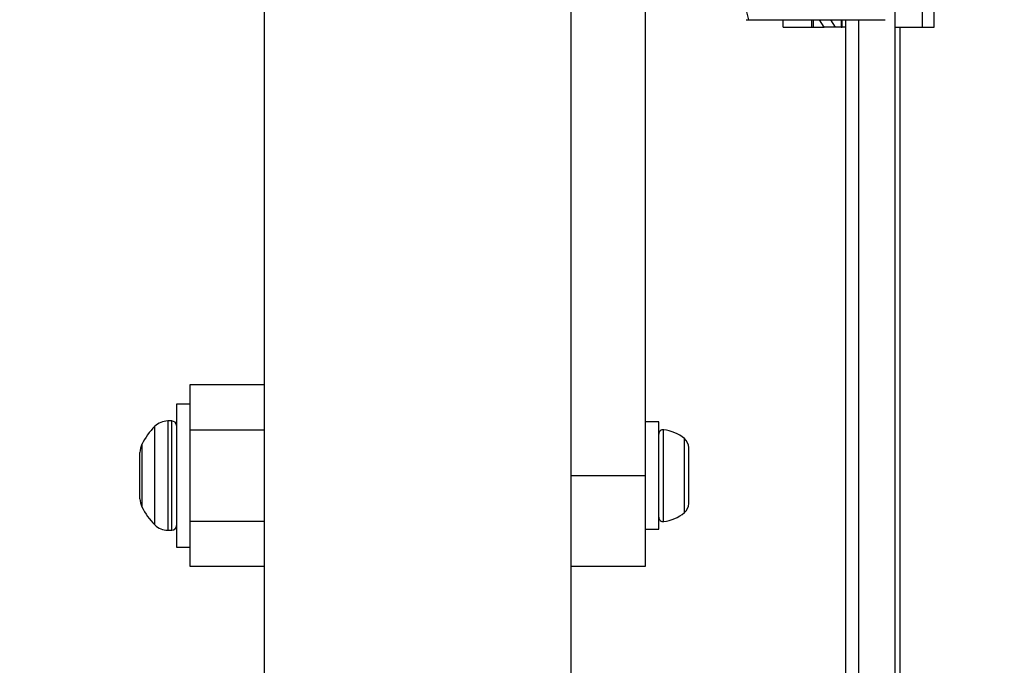
# Model space of a CAD drawing. Units: millimetres. Extents: x -781 to 21174, y -792 to 15596.
# Drawn here: x 1995 to 2103, y 3752 to 3823 of the extents above; entities that cross this region are included whole.
import ezdxf

# ---------------------------------------------------------------- set-up
doc = ezdxf.new("R2010")
doc.units = ezdxf.units.MM
doc.layers.add('Dimensions', color=7, linetype='Continuous')
doc.styles.get("Standard").update_dxf_attribs({"font": 'arial.ttf'})
doc.dimstyles.new('Leikkiset keinu', dxfattribs={"dimtxt": 150, "dimasz": 2.5, "dimexe": 0.06, "dimexo": 0.625, "dimtad": 0, "dimtih": 1, "dimtoh": 1, "dimdec": 0, "dimtxsty": 'Standard', "dimcen": 2.5, "dimadec": 0, "dimazin": 0, "dimtfac": 1, "dimtmove": 0, "dimatfit": 3, "dimfxl": 1, "dimarcsym": 0})

# ---------------------------------------------------------------- blocks, each defined once
blk = doc.blocks.new('*D2')
at = {"layer": 'Defpoints', "color": 0}
for p in [(2038.9, 14214.32), (-497.45, 1131.22), (2038.9, 1131.22)]:
    blk.add_point(p, dxfattribs=at)
at = {"layer": 'Dimensions', "color": 0, "lineweight": -2}
for p, q in [((2038.27, 14214.32), (-497.51, 14214.32)), ((-497.45, 14211.82), (-497.45, 7749.97)), ((-497.45, 1133.72), (-497.45, 7595.57)), ((2038.27, 1131.22), (-497.51, 1131.22))]:
    blk.add_line(p, q, dxfattribs=at)
at = {"layer": 'Dimensions', "color": 0}
for points in [[(-497.03, 14211.82), (-497.87, 14211.82), (-497.45, 14214.32)], [(-497.87, 1133.72), (-497.03, 1133.72), (-497.45, 1131.22)]]:
    blk.add_solid(points, dxfattribs=at)
at = {"layer": 'Dimensions', "color": 0, "insert": (-497.45, 7672.77), "char_height": 150, "attachment_point": 5}
blk.add_mtext('13083', dxfattribs=at)
blk = doc.blocks.new('*D3')
at = {"layer": 'Defpoints', "color": 0}
for p in [(405.52, 6172.77), (21172.28, 6172.77), (21172.28, -443.01)]:
    blk.add_point(p, dxfattribs=at)
at = {"layer": 'Dimensions', "color": 0, "lineweight": -2}
for p, q in [((405.52, 6172.14), (405.52, -443.07)), ((21172.28, 6172.14), (21172.28, -443.07)), ((408.02, -443.01), (10505.15, -443.01)), ((21169.78, -443.01), (11072.65, -443.01))]:
    blk.add_line(p, q, dxfattribs=at)
at = {"layer": 'Dimensions', "color": 0}
for points in [[(408.02, -442.59), (408.02, -443.42), (405.52, -443.01)], [(21169.78, -443.42), (21169.78, -442.59), (21172.28, -443.01)]]:
    blk.add_solid(points, dxfattribs=at)
at = {"layer": 'Dimensions', "color": 0, "insert": (10788.9, -443.01), "char_height": 150, "attachment_point": 5}
blk.add_mtext('^J\\P20767', dxfattribs=at)

msp = doc.modelspace()

# ---------------------------------------------------------------- linework, layer by layer
at = {"color": 0, "linetype": 'Continuous', "lineweight": 25}
for p, q in [((2091.34, 3676.77), (2091.34, 6168.77)), ((2022.05, 6095.72), (2022.05, 3749.82)), ((2055.75, 3749.82), (2055.75, 6095.72)), ((2063.9, 4347.77), (2063.9, 3772.77)), ((2094.36, 3822.06), (2094.36, 3828.36)), ((2095.65, 3822.06), (2095.65, 3828.36)), ((2074.97, 3822.86), (2075.25, 3822.86)), ((2075.25, 3822.86), (2076.21, 3822.86)), ((2076.21, 3822.86), (2090.25, 3822.86)), ((2079.05, 3822.06), (2079.05, 3822.86)), ((2082.15, 3822.86), (2082.15, 3822.06)), ((2082.4, 3822.06), (2082.4, 3822.86)), ((2083.56, 3822.06), (2083.05, 3822.86)), ((2084.25, 3822.86), (2084.76, 3822.06)), ((2085.41, 3822.86), (2085.41, 3822.06)), ((2085.55, 3822.06), (2085.55, 3822.86)), ((2085.9, 3822.86), (2085.9, 3676.77)), ((2087.34, 3822.86), (2087.34, 3676.77)), ((2079.05, 3822.06), (2082.15, 3822.06)), ((2082.15, 3822.06), (2082.4, 3822.06)), ((2082.4, 3822.06), (2083.56, 3822.06)), ((2084.76, 3822.06), (2083.56, 3822.06)), ((2085.41, 3822.06), (2084.76, 3822.06)), ((2085.41, 3822.06), (2085.55, 3822.06)), ((2085.9, 3822.06), (2085.55, 3822.06)), ((2091.34, 3822.06), (2094.36, 3822.06)), ((2091.9, 3677.48), (2091.9, 3822.06)), ((2094.36, 3822.06), (2095.65, 3822.06)), ((2013.9, 3782.77), (2022.05, 3782.77)), ((2013.9, 3777.77), (2013.9, 3782.77)), ((2013.9, 3780.62), (2012.4, 3780.62)), ((2012.4, 3780.62), (2012.4, 3769.76)), ((2010.04, 3770.7), (2010.04, 3778.18)), ((2011.9, 3778.77), (2011.45, 3778.77)), ((2011.45, 3778.77), (2011.45, 3770.47)), ((2011.9, 3770.47), (2011.9, 3778.77)), ((2065.4, 3778.67), (2063.9, 3778.67)), ((2065.4, 3772.77), (2065.4, 3778.67)), ((2013.9, 3767.77), (2013.9, 3777.77)), ((2022.05, 3777.77), (2013.9, 3777.77)), ((2065.92, 3767.73), (2065.92, 3777.81)), ((2068.2, 3768.71), (2068.2, 3776.83)), ((2008.61, 3776.2), (2008.61, 3771.46)), ((2068.7, 3774.31), (2068.7, 3775.84)), ((2008.4, 3770.23), (2008.4, 3775.31)), ((2068.7, 3771.23), (2068.7, 3774.31)), ((2055.75, 3772.77), (2063.9, 3772.77)), ((2063.9, 3772.77), (2063.9, 3762.77)), ((2065.4, 3766.87), (2065.4, 3772.77)), ((2008.61, 3771.46), (2008.61, 3769.34)), ((2010.04, 3767.36), (2010.04, 3770.7)), ((2011.45, 3770.47), (2011.45, 3766.77)), ((2011.9, 3766.77), (2011.9, 3770.47)), ((2068.7, 3769.69), (2068.7, 3771.23)), ((2012.4, 3769.76), (2012.4, 3764.92)), ((2013.9, 3762.77), (2013.9, 3767.77)), ((2013.9, 3767.77), (2022.05, 3767.77)), ((2011.45, 3766.77), (2011.9, 3766.77)), ((2063.9, 3766.87), (2065.4, 3766.87)), ((2012.4, 3764.92), (2013.9, 3764.92)), ((2022.05, 3762.77), (2013.9, 3762.77)), ((2063.9, 3762.77), (2055.75, 3762.77))]:
    msp.add_line(p, q, dxfattribs=at)
for centre, radius, start, end in [((2082.25, 3825.21), 7.38, 161.4373, 198.5627), ((2015.45, 3772.77), 7.66, 135.0004, 153.3719), ((2011.45, 3776.77), 2, 90, 135.0004), ((2011.9, 3778.27), 0.5, 0, 90), ((2065.87, 3777.34), 0.471, 83.0719, 180), ((2065.4, 3773.46), 4.38, 50.2626, 83.0719), ((2067.31, 3775.76), 1.39, 3.4161, 50.2626), ((2010.4, 3775.31), 2, 153.3719, 180), ((2010.4, 3770.23), 2, 180, 206.6281), ((2015.45, 3772.77), 7.66, 206.6281, 224.9996), ((2067.31, 3769.78), 1.39, 309.7374, 356.5839), ((2065.87, 3768.19), 0.471, 180, 276.9281), ((2065.4, 3772.07), 4.38, 276.9281, 309.7374), ((2011.45, 3768.77), 2, 224.9996, 270), ((2011.9, 3767.27), 0.5, 270, 0)]:
    msp.add_arc(centre, radius, start, end, dxfattribs=at)

# ---------------------------------------------------------------- dimensions: what is measured, and where the dimension line sits
at = {"layer": 'Dimensions'}
dim = msp.add_linear_dim(base=(-497.45, 1131.22), p1=(2038.9, 14214.32), p2=(2038.9, 1131.22), angle=90, dimstyle='Leikkiset keinu', dxfattribs=at)
dim.commit()
dim.dimension.update_dxf_attribs({"geometry": '*D2', "text_midpoint": (-497.45, 7672.77)})
dim = msp.add_linear_dim(base=(21172.28, -443.01), p1=(405.52, 6172.77), p2=(21172.28, 6172.77), dimstyle='Leikkiset keinu', override={"dimpost": '^J\\P<>'}, dxfattribs=at)
dim.commit()
dim.dimension.update_dxf_attribs({"geometry": '*D3', "text_midpoint": (10788.9, -443.01)})

doc.saveas('drawing.dxf')
